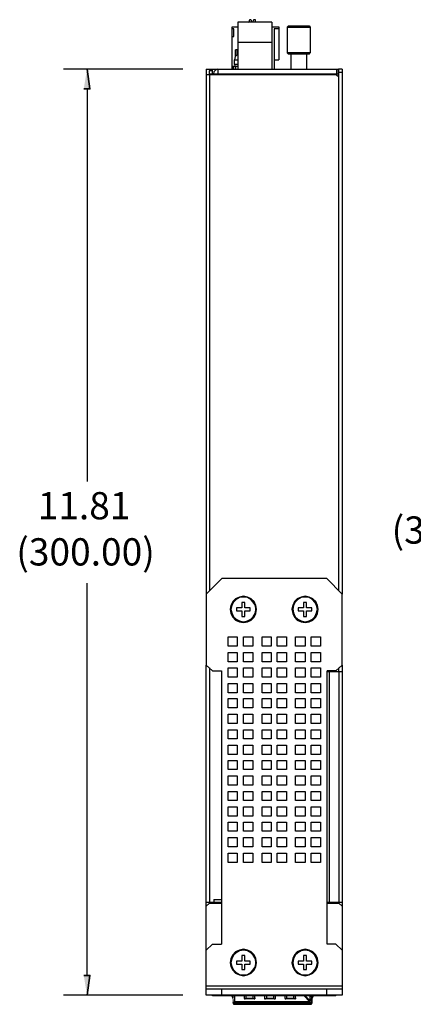
# Model space of a CAD drawing. Units: inches. Extents: x 2.6 to 15.8, y 1.6 to 10.5.
# Drawn here: x 3.6 to 5.1, y 1.6 to 5.5 of the extents above; entities that cross this region are included whole.
import ezdxf

# ---------------------------------------------------------------- set-up
doc = ezdxf.new("R2010")
doc.units = ezdxf.units.IN
doc.header["$MEASUREMENT"] = 0
doc.layers.add('Layer 1', color=7, linetype='Continuous')

msp = doc.modelspace()

# ---------------------------------------------------------------- hatches: boundary and pattern name
at = {"layer": 'Layer 1', "true_color": 0xffffff}
for points in [[(3.83, 5.2628), (3.855, 5.2628), (3.8433, 5.3411)], [(3.83, 1.7444), (3.855, 1.7444), (3.8433, 1.6661)], [(4.4233, 1.6628), (4.4217, 1.6628), (4.4233, 1.6361)], [(4.4217, 1.6628), (4.4233, 1.6361), (4.4217, 1.6361)], [(4.4233, 1.6361), (4.4217, 1.6361), (4.4233, 1.6328)], [(4.4217, 1.6361), (4.4233, 1.6328), (4.4217, 1.6328)]]:
    msp.add_hatch(color=7, dxfattribs=at).paths.add_polyline_path(points)

# ---------------------------------------------------------------- linework, layer by layer
at = {"layer": 'Layer 1', "color": 7, "lineweight": 25, "true_color": 0xffffff}
for points in [[(4.4417, 5.5278), (4.4417, 5.3411)], [(4.5767, 5.5278), (4.4417, 5.5278)], [(4.485, 5.5278), (4.4867, 5.5294)], [(4.49, 5.5378), (4.4867, 5.5361), (4.4867, 5.5328)], [(4.4867, 5.5328), (4.4867, 5.5294)], [(4.4867, 5.5294), (4.5133, 5.5294)], [(4.495, 5.5361), (4.4933, 5.5378), (4.49, 5.5378)], [(4.495, 5.5361), (4.495, 5.5294)], [(4.5033, 5.5294), (4.505, 5.5361)], [(4.5083, 5.5378), (4.505, 5.5378), (4.505, 5.5361)], [(4.5117, 5.5344), (4.5117, 5.5378), (4.5083, 5.5378)], [(4.5117, 5.5294), (4.5117, 5.5344)], [(4.5133, 5.5294), (4.5133, 5.5278)], [(4.5767, 5.5278), (4.5767, 5.3411)], [(4.6433, 5.5128), (4.6383, 5.5078)], [(4.6433, 5.5128), (4.725, 5.5128)], [(4.725, 5.5128), (4.73, 5.5078)], [(4.42, 5.3411), (4.42, 5.5094)], [(4.42, 5.5094), (4.4417, 5.5094)], [(4.4267, 5.5011), (4.42, 5.5011)], [(4.4267, 5.4711), (4.4267, 5.5011)], [(4.5767, 5.5094), (4.605, 5.5094)], [(4.5867, 5.5011), (4.5867, 5.3411)], [(4.605, 5.5011), (4.5867, 5.5011)], [(4.605, 5.5094), (4.605, 5.3778)], [(4.6383, 5.5078), (4.6383, 5.4061)], [(4.6383, 5.5078), (4.73, 5.5078)], [(4.73, 5.5078), (4.73, 5.4061)], [(4.42, 5.4711), (4.4267, 5.4711)], [(4.5767, 5.4478), (4.4417, 5.4478)], [(4.4417, 5.3994), (4.4317, 5.3911), (4.4283, 5.3778)], [(4.4333, 5.3928), (4.4333, 5.4178)], [(4.4417, 5.4178), (4.4333, 5.4178)], [(4.4383, 5.4178), (4.4383, 5.3978)], [(4.6433, 5.4011), (4.6383, 5.4061)], [(4.73, 5.4061), (4.6383, 5.4061)], [(4.725, 5.4011), (4.6433, 5.4011)], [(4.6533, 5.4011), (4.6533, 5.3411)], [(4.715, 5.4011), (4.715, 5.3411)], [(4.725, 5.4011), (4.73, 5.4061)], [(4.4283, 5.3594), (4.4283, 5.3778)], [(4.4283, 5.3778), (4.4417, 5.3778)], [(4.4417, 5.3594), (4.4283, 5.3594)], [(4.4283, 5.3594), (4.43, 5.3544), (4.4333, 5.3528)], [(4.5867, 5.3778), (4.605, 5.3778)], [(4.2233, 5.3411), (3.75, 5.3411)], [(4.3167, 5.3411), (4.3167, 2.9761)], [(4.3167, 5.3411), (4.8417, 5.3411)], [(4.8333, 5.3194), (4.3167, 5.3194)], [(4.33, 5.3411), (4.33, 5.3344)], [(4.33, 5.3228), (4.33, 5.3344)], [(4.3417, 5.3344), (4.33, 5.3344)], [(4.33, 5.3228), (4.33, 3.2711)], [(4.33, 5.3228), (4.8417, 5.3228)], [(4.3417, 5.3194), (4.3417, 5.3411)], [(4.3633, 5.3411), (4.3533, 5.3378), (4.3467, 5.3311), (4.345, 5.3228)], [(4.3633, 5.3411), (4.3633, 5.3228)], [(4.4217, 5.3528), (4.4217, 5.3411)], [(4.4217, 5.3528), (4.4417, 5.3528)], [(4.425, 5.3528), (4.425, 5.3411)], [(4.4333, 5.3528), (4.4333, 5.3411)], [(4.5983, 5.3194), (4.5983, 5.3228)], [(4.83, 5.3194), (4.83, 5.3228)], [(4.8317, 5.3228), (4.8317, 5.3194)], [(4.8433, 5.3094), (4.8333, 5.3194)], [(4.835, 5.3228), (4.835, 5.3411)], [(4.8417, 5.3228), (4.8417, 5.3411)], [(4.8567, 5.3411), (4.8417, 5.3411)], [(4.8433, 5.3328), (4.8417, 5.3361)], [(4.8567, 5.3278), (4.8417, 5.3278)], [(4.8433, 3.2711), (4.8433, 5.3411)], [(4.8567, 5.3411), (4.8567, 3.2578)], [(3.8433, 5.2628), (3.8433, 3.705)], [(3.8433, 1.7444), (3.8433, 3.3006)], [(4.3783, 3.3194), (4.3167, 3.2578)], [(4.795, 3.3194), (4.3783, 3.3194)], [(4.8567, 3.2578), (4.795, 3.3194)], [(4.5167, 3.1978), (4.5133, 3.2128), (4.5067, 3.2278), (4.495, 3.2394), (4.48, 3.2461), (4.465, 3.2494), (4.4483, 3.2461), (4.4333, 3.2394), (4.4217, 3.2278), (4.415, 3.2128), (4.4117, 3.1978), (4.415, 3.1811), (4.4217, 3.1661), (4.4333, 3.1544), (4.4483, 3.1478), (4.465, 3.1444), (4.48, 3.1478), (4.495, 3.1544), (4.5067, 3.1661), (4.5133, 3.1811), (4.5167, 3.1978)], [(4.5133, 3.1978), (4.5117, 3.2128), (4.5033, 3.2261), (4.4933, 3.2361), (4.48, 3.2444), (4.465, 3.2461), (4.4483, 3.2444), (4.435, 3.2361), (4.425, 3.2261), (4.4183, 3.2128), (4.415, 3.1978), (4.4183, 3.1828), (4.425, 3.1678), (4.435, 3.1578), (4.4483, 3.1511), (4.465, 3.1478), (4.48, 3.1511), (4.4933, 3.1578), (4.5033, 3.1678), (4.5117, 3.1828), (4.5133, 3.1978)], [(4.7617, 3.1978), (4.7583, 3.2128), (4.7517, 3.2278), (4.74, 3.2394), (4.725, 3.2461), (4.71, 3.2494), (4.6933, 3.2461), (4.6783, 3.2394), (4.6667, 3.2278), (4.66, 3.2128), (4.6567, 3.1978), (4.66, 3.1811), (4.6667, 3.1661), (4.6783, 3.1544), (4.6933, 3.1478), (4.71, 3.1444), (4.725, 3.1478), (4.74, 3.1544), (4.7517, 3.1661), (4.7583, 3.1811), (4.7617, 3.1978)], [(4.7583, 3.1978), (4.755, 3.2128), (4.7483, 3.2261), (4.7383, 3.2361), (4.725, 3.2444), (4.71, 3.2461), (4.6933, 3.2444), (4.68, 3.2361), (4.67, 3.2261), (4.6633, 3.2128), (4.66, 3.1978), (4.6633, 3.1828), (4.67, 3.1678), (4.68, 3.1578), (4.6933, 3.1511), (4.71, 3.1478), (4.725, 3.1511), (4.7383, 3.1578), (4.7483, 3.1678), (4.755, 3.1828), (4.7583, 3.1978)], [(4.8567, 2.9761), (4.8567, 3.2578)], [(4.47, 3.2244), (4.4583, 3.2244)], [(4.4583, 3.2244), (4.4583, 3.2028)], [(4.47, 3.2028), (4.47, 3.2244)], [(4.715, 3.2244), (4.7033, 3.2244)], [(4.7033, 3.2244), (4.7033, 3.2028)], [(4.715, 3.2028), (4.715, 3.2244)], [(4.4583, 3.2028), (4.4367, 3.2028)], [(4.4367, 3.2028), (4.4367, 3.1911)], [(4.4367, 3.1911), (4.4583, 3.1911)], [(4.4583, 3.1911), (4.4583, 3.1694)], [(4.4583, 3.1694), (4.47, 3.1694)], [(4.4917, 3.2028), (4.47, 3.2028)], [(4.47, 3.1911), (4.4917, 3.1911)], [(4.47, 3.1694), (4.47, 3.1911)], [(4.4917, 3.1911), (4.4917, 3.2028)], [(4.7033, 3.2028), (4.6817, 3.2028)], [(4.6817, 3.2028), (4.6817, 3.1911)], [(4.6817, 3.1911), (4.7033, 3.1911)], [(4.7033, 3.1911), (4.7033, 3.1694)], [(4.7033, 3.1694), (4.715, 3.1694)], [(4.7367, 3.2028), (4.715, 3.2028)], [(4.715, 3.1911), (4.7367, 3.1911)], [(4.715, 3.1694), (4.715, 3.1911)], [(4.7367, 3.1911), (4.7367, 3.2028)], [(4.4033, 3.0878), (4.44, 3.0878)], [(4.4033, 3.0511), (4.4033, 3.0878)], [(4.44, 3.0878), (4.44, 3.0511)], [(4.465, 3.0878), (4.5017, 3.0878)], [(4.465, 3.0511), (4.465, 3.0878)], [(4.5017, 3.0878), (4.5017, 3.0511)], [(4.5383, 3.0878), (4.575, 3.0878)], [(4.5383, 3.0511), (4.5383, 3.0878)], [(4.575, 3.0878), (4.575, 3.0511)], [(4.5983, 3.0878), (4.635, 3.0878)], [(4.5983, 3.0511), (4.5983, 3.0878)], [(4.635, 3.0878), (4.635, 3.0511)], [(4.6717, 3.0878), (4.71, 3.0878)], [(4.6717, 3.0511), (4.6717, 3.0878)], [(4.71, 3.0878), (4.71, 3.0511)], [(4.7333, 3.0878), (4.77, 3.0878)], [(4.7333, 3.0511), (4.7333, 3.0878)], [(4.77, 3.0878), (4.77, 3.0511)], [(4.44, 3.0511), (4.4033, 3.0511)], [(4.5017, 3.0511), (4.465, 3.0511)], [(4.575, 3.0511), (4.5383, 3.0511)], [(4.635, 3.0511), (4.5983, 3.0511)], [(4.71, 3.0511), (4.6717, 3.0511)], [(4.77, 3.0511), (4.7333, 3.0511)], [(4.4033, 3.0261), (4.44, 3.0261)], [(4.4033, 2.9894), (4.4033, 3.0261)], [(4.44, 3.0261), (4.44, 2.9894)], [(4.465, 3.0261), (4.5017, 3.0261)], [(4.465, 2.9894), (4.465, 3.0261)], [(4.5017, 3.0261), (4.5017, 2.9894)], [(4.5383, 3.0261), (4.575, 3.0261)], [(4.5383, 2.9894), (4.5383, 3.0261)], [(4.575, 3.0261), (4.575, 2.9894)], [(4.5983, 3.0261), (4.635, 3.0261)], [(4.5983, 2.9894), (4.5983, 3.0261)], [(4.635, 3.0261), (4.635, 2.9894)], [(4.6717, 3.0261), (4.71, 3.0261)], [(4.6717, 2.9894), (4.6717, 3.0261)], [(4.71, 3.0261), (4.71, 2.9894)], [(4.7333, 3.0261), (4.77, 3.0261)], [(4.7333, 2.9894), (4.7333, 3.0261)], [(4.77, 3.0261), (4.77, 2.9894)], [(4.3167, 2.9761), (4.3417, 2.9528)], [(4.3167, 1.6661), (4.3167, 2.9761)], [(4.44, 2.9894), (4.4033, 2.9894)], [(4.5017, 2.9894), (4.465, 2.9894)], [(4.575, 2.9894), (4.5383, 2.9894)], [(4.635, 2.9894), (4.5983, 2.9894)], [(4.71, 2.9894), (4.6717, 2.9894)], [(4.77, 2.9894), (4.7333, 2.9894)], [(4.8317, 2.9528), (4.8567, 2.9761)], [(4.8567, 2.9761), (4.8567, 1.6661)], [(4.33, 2.9644), (4.33, 2.0311)], [(4.3417, 2.9528), (4.3767, 2.9528)], [(4.3767, 2.9528), (4.3767, 1.8678)], [(4.4033, 2.9644), (4.44, 2.9644)], [(4.4033, 2.9278), (4.4033, 2.9644)], [(4.44, 2.9644), (4.44, 2.9278)], [(4.465, 2.9644), (4.5017, 2.9644)], [(4.465, 2.9278), (4.465, 2.9644)], [(4.5017, 2.9644), (4.5017, 2.9278)], [(4.5383, 2.9644), (4.575, 2.9644)], [(4.5383, 2.9278), (4.5383, 2.9644)], [(4.575, 2.9644), (4.575, 2.9278)], [(4.5983, 2.9644), (4.635, 2.9644)], [(4.5983, 2.9278), (4.5983, 2.9644)], [(4.635, 2.9644), (4.635, 2.9278)], [(4.6717, 2.9644), (4.71, 2.9644)], [(4.6717, 2.9278), (4.6717, 2.9644)], [(4.71, 2.9644), (4.71, 2.9278)], [(4.7333, 2.9644), (4.77, 2.9644)], [(4.7333, 2.9278), (4.7333, 2.9644)], [(4.77, 2.9644), (4.77, 2.9278)], [(4.8317, 2.9528), (4.7967, 2.9528)], [(4.7967, 1.8678), (4.7967, 2.9528)], [(4.8567, 2.9494), (4.7967, 2.9494)], [(4.805, 2.9494), (4.805, 2.0344)], [(4.8433, 2.9494), (4.8433, 2.9644)], [(4.8433, 2.9494), (4.8433, 2.0311)], [(4.44, 2.9278), (4.4033, 2.9278)], [(4.4033, 2.9028), (4.44, 2.9028)], [(4.4033, 2.8661), (4.4033, 2.9028)], [(4.44, 2.9028), (4.44, 2.8661)], [(4.5017, 2.9278), (4.465, 2.9278)], [(4.465, 2.9028), (4.5017, 2.9028)], [(4.465, 2.8661), (4.465, 2.9028)], [(4.5017, 2.9028), (4.5017, 2.8661)], [(4.575, 2.9278), (4.5383, 2.9278)], [(4.5383, 2.9028), (4.575, 2.9028)], [(4.5383, 2.8661), (4.5383, 2.9028)], [(4.575, 2.9028), (4.575, 2.8661)], [(4.635, 2.9278), (4.5983, 2.9278)], [(4.5983, 2.9028), (4.635, 2.9028)], [(4.5983, 2.8661), (4.5983, 2.9028)], [(4.635, 2.9028), (4.635, 2.8661)], [(4.71, 2.9278), (4.6717, 2.9278)], [(4.6717, 2.9028), (4.71, 2.9028)], [(4.6717, 2.8661), (4.6717, 2.9028)], [(4.71, 2.9028), (4.71, 2.8661)], [(4.77, 2.9278), (4.7333, 2.9278)], [(4.7333, 2.9028), (4.77, 2.9028)], [(4.7333, 2.8661), (4.7333, 2.9028)], [(4.77, 2.9028), (4.77, 2.8661)], [(4.44, 2.8661), (4.4033, 2.8661)], [(4.5017, 2.8661), (4.465, 2.8661)], [(4.575, 2.8661), (4.5383, 2.8661)], [(4.635, 2.8661), (4.5983, 2.8661)], [(4.71, 2.8661), (4.6717, 2.8661)], [(4.77, 2.8661), (4.7333, 2.8661)], [(4.4033, 2.8428), (4.44, 2.8428)], [(4.4033, 2.8061), (4.4033, 2.8428)], [(4.44, 2.8428), (4.44, 2.8061)], [(4.465, 2.8428), (4.5017, 2.8428)], [(4.465, 2.8061), (4.465, 2.8428)], [(4.5017, 2.8428), (4.5017, 2.8061)], [(4.5383, 2.8428), (4.575, 2.8428)], [(4.5383, 2.8061), (4.5383, 2.8428)], [(4.575, 2.8428), (4.575, 2.8061)], [(4.5983, 2.8428), (4.635, 2.8428)], [(4.5983, 2.8061), (4.5983, 2.8428)], [(4.635, 2.8428), (4.635, 2.8061)], [(4.6717, 2.8428), (4.71, 2.8428)], [(4.6717, 2.8061), (4.6717, 2.8428)], [(4.71, 2.8428), (4.71, 2.8061)], [(4.7333, 2.8428), (4.77, 2.8428)], [(4.7333, 2.8061), (4.7333, 2.8428)], [(4.77, 2.8428), (4.77, 2.8061)], [(4.44, 2.8061), (4.4033, 2.8061)], [(4.4033, 2.7811), (4.44, 2.7811)], [(4.4033, 2.7444), (4.4033, 2.7811)], [(4.44, 2.7811), (4.44, 2.7444)], [(4.5017, 2.8061), (4.465, 2.8061)], [(4.465, 2.7811), (4.5017, 2.7811)], [(4.465, 2.7444), (4.465, 2.7811)], [(4.5017, 2.7811), (4.5017, 2.7444)], [(4.575, 2.8061), (4.5383, 2.8061)], [(4.5383, 2.7811), (4.575, 2.7811)], [(4.5383, 2.7444), (4.5383, 2.7811)], [(4.575, 2.7811), (4.575, 2.7444)], [(4.635, 2.8061), (4.5983, 2.8061)], [(4.5983, 2.7811), (4.635, 2.7811)], [(4.5983, 2.7444), (4.5983, 2.7811)], [(4.635, 2.7811), (4.635, 2.7444)], [(4.71, 2.8061), (4.6717, 2.8061)], [(4.6717, 2.7811), (4.71, 2.7811)], [(4.6717, 2.7444), (4.6717, 2.7811)], [(4.71, 2.7811), (4.71, 2.7444)], [(4.77, 2.8061), (4.7333, 2.8061)], [(4.7333, 2.7811), (4.77, 2.7811)], [(4.7333, 2.7444), (4.7333, 2.7811)], [(4.77, 2.7811), (4.77, 2.7444)], [(4.44, 2.7444), (4.4033, 2.7444)], [(4.5017, 2.7444), (4.465, 2.7444)], [(4.575, 2.7444), (4.5383, 2.7444)], [(4.635, 2.7444), (4.5983, 2.7444)], [(4.71, 2.7444), (4.6717, 2.7444)], [(4.77, 2.7444), (4.7333, 2.7444)], [(4.4033, 2.7194), (4.44, 2.7194)], [(4.4033, 2.6828), (4.4033, 2.7194)], [(4.44, 2.7194), (4.44, 2.6828)], [(4.465, 2.7194), (4.5017, 2.7194)], [(4.465, 2.6828), (4.465, 2.7194)], [(4.5017, 2.7194), (4.5017, 2.6828)], [(4.5383, 2.7194), (4.575, 2.7194)], [(4.5383, 2.6828), (4.5383, 2.7194)], [(4.575, 2.7194), (4.575, 2.6828)], [(4.5983, 2.7194), (4.635, 2.7194)], [(4.5983, 2.6828), (4.5983, 2.7194)], [(4.635, 2.7194), (4.635, 2.6828)], [(4.6717, 2.7194), (4.71, 2.7194)], [(4.6717, 2.6828), (4.6717, 2.7194)], [(4.71, 2.7194), (4.71, 2.6828)], [(4.7333, 2.7194), (4.77, 2.7194)], [(4.7333, 2.6828), (4.7333, 2.7194)], [(4.77, 2.7194), (4.77, 2.6828)], [(4.44, 2.6828), (4.4033, 2.6828)], [(4.4033, 2.6578), (4.44, 2.6578)], [(4.4033, 2.6211), (4.4033, 2.6578)], [(4.44, 2.6578), (4.44, 2.6211)], [(4.5017, 2.6828), (4.465, 2.6828)], [(4.465, 2.6578), (4.5017, 2.6578)], [(4.465, 2.6211), (4.465, 2.6578)], [(4.5017, 2.6578), (4.5017, 2.6211)], [(4.575, 2.6828), (4.5383, 2.6828)], [(4.5383, 2.6578), (4.575, 2.6578)], [(4.5383, 2.6211), (4.5383, 2.6578)], [(4.575, 2.6578), (4.575, 2.6211)], [(4.635, 2.6828), (4.5983, 2.6828)], [(4.5983, 2.6578), (4.635, 2.6578)], [(4.5983, 2.6211), (4.5983, 2.6578)], [(4.635, 2.6578), (4.635, 2.6211)], [(4.71, 2.6828), (4.6717, 2.6828)], [(4.6717, 2.6578), (4.71, 2.6578)], [(4.6717, 2.6211), (4.6717, 2.6578)], [(4.71, 2.6578), (4.71, 2.6211)], [(4.77, 2.6828), (4.7333, 2.6828)], [(4.7333, 2.6578), (4.77, 2.6578)], [(4.7333, 2.6211), (4.7333, 2.6578)], [(4.77, 2.6578), (4.77, 2.6211)], [(4.44, 2.6211), (4.4033, 2.6211)], [(4.5017, 2.6211), (4.465, 2.6211)], [(4.575, 2.6211), (4.5383, 2.6211)], [(4.635, 2.6211), (4.5983, 2.6211)], [(4.71, 2.6211), (4.6717, 2.6211)], [(4.77, 2.6211), (4.7333, 2.6211)], [(4.4033, 2.5978), (4.44, 2.5978)], [(4.4033, 2.5611), (4.4033, 2.5978)], [(4.44, 2.5978), (4.44, 2.5611)], [(4.465, 2.5978), (4.5017, 2.5978)], [(4.465, 2.5611), (4.465, 2.5978)], [(4.5017, 2.5978), (4.5017, 2.5611)], [(4.5383, 2.5978), (4.575, 2.5978)], [(4.5383, 2.5611), (4.5383, 2.5978)], [(4.575, 2.5978), (4.575, 2.5611)], [(4.5983, 2.5978), (4.635, 2.5978)], [(4.5983, 2.5611), (4.5983, 2.5978)], [(4.635, 2.5978), (4.635, 2.5611)], [(4.6717, 2.5978), (4.71, 2.5978)], [(4.6717, 2.5611), (4.6717, 2.5978)], [(4.71, 2.5978), (4.71, 2.5611)], [(4.7333, 2.5978), (4.77, 2.5978)], [(4.7333, 2.5611), (4.7333, 2.5978)], [(4.77, 2.5978), (4.77, 2.5611)], [(4.44, 2.5611), (4.4033, 2.5611)], [(4.5017, 2.5611), (4.465, 2.5611)], [(4.575, 2.5611), (4.5383, 2.5611)], [(4.635, 2.5611), (4.5983, 2.5611)], [(4.71, 2.5611), (4.6717, 2.5611)], [(4.77, 2.5611), (4.7333, 2.5611)], [(4.4033, 2.5361), (4.44, 2.5361)], [(4.4033, 2.4994), (4.4033, 2.5361)], [(4.44, 2.5361), (4.44, 2.4994)], [(4.465, 2.5361), (4.5017, 2.5361)], [(4.465, 2.4994), (4.465, 2.5361)], [(4.5017, 2.5361), (4.5017, 2.4994)], [(4.5383, 2.5361), (4.575, 2.5361)], [(4.5383, 2.4994), (4.5383, 2.5361)], [(4.575, 2.5361), (4.575, 2.4994)], [(4.5983, 2.5361), (4.635, 2.5361)], [(4.5983, 2.4994), (4.5983, 2.5361)], [(4.635, 2.5361), (4.635, 2.4994)], [(4.6717, 2.5361), (4.71, 2.5361)], [(4.6717, 2.4994), (4.6717, 2.5361)], [(4.71, 2.5361), (4.71, 2.4994)], [(4.7333, 2.5361), (4.77, 2.5361)], [(4.7333, 2.4994), (4.7333, 2.5361)], [(4.77, 2.5361), (4.77, 2.4994)], [(4.44, 2.4994), (4.4033, 2.4994)], [(4.4033, 2.4744), (4.44, 2.4744)], [(4.4033, 2.4378), (4.4033, 2.4744)], [(4.44, 2.4744), (4.44, 2.4378)], [(4.5017, 2.4994), (4.465, 2.4994)], [(4.465, 2.4744), (4.5017, 2.4744)], [(4.465, 2.4378), (4.465, 2.4744)], [(4.5017, 2.4744), (4.5017, 2.4378)], [(4.575, 2.4994), (4.5383, 2.4994)], [(4.5383, 2.4744), (4.575, 2.4744)], [(4.5383, 2.4378), (4.5383, 2.4744)], [(4.575, 2.4744), (4.575, 2.4378)], [(4.635, 2.4994), (4.5983, 2.4994)], [(4.5983, 2.4744), (4.635, 2.4744)], [(4.5983, 2.4378), (4.5983, 2.4744)], [(4.635, 2.4744), (4.635, 2.4378)], [(4.71, 2.4994), (4.6717, 2.4994)], [(4.6717, 2.4744), (4.71, 2.4744)], [(4.6717, 2.4378), (4.6717, 2.4744)], [(4.71, 2.4744), (4.71, 2.4378)], [(4.77, 2.4994), (4.7333, 2.4994)], [(4.7333, 2.4744), (4.77, 2.4744)], [(4.7333, 2.4378), (4.7333, 2.4744)], [(4.77, 2.4744), (4.77, 2.4378)], [(4.44, 2.4378), (4.4033, 2.4378)], [(4.5017, 2.4378), (4.465, 2.4378)], [(4.575, 2.4378), (4.5383, 2.4378)], [(4.635, 2.4378), (4.5983, 2.4378)], [(4.71, 2.4378), (4.6717, 2.4378)], [(4.77, 2.4378), (4.7333, 2.4378)], [(4.4033, 2.4128), (4.44, 2.4128)], [(4.4033, 2.3761), (4.4033, 2.4128)], [(4.44, 2.4128), (4.44, 2.3761)], [(4.465, 2.4128), (4.5017, 2.4128)], [(4.465, 2.3761), (4.465, 2.4128)], [(4.5017, 2.4128), (4.5017, 2.3761)], [(4.5383, 2.4128), (4.575, 2.4128)], [(4.5383, 2.3761), (4.5383, 2.4128)], [(4.575, 2.4128), (4.575, 2.3761)], [(4.5983, 2.4128), (4.635, 2.4128)], [(4.5983, 2.3761), (4.5983, 2.4128)], [(4.635, 2.4128), (4.635, 2.3761)], [(4.6717, 2.4128), (4.71, 2.4128)], [(4.6717, 2.3761), (4.6717, 2.4128)], [(4.71, 2.4128), (4.71, 2.3761)], [(4.7333, 2.4128), (4.77, 2.4128)], [(4.7333, 2.3761), (4.7333, 2.4128)], [(4.77, 2.4128), (4.77, 2.3761)], [(4.44, 2.3761), (4.4033, 2.3761)], [(4.4033, 2.3528), (4.44, 2.3528)], [(4.4033, 2.3161), (4.4033, 2.3528)], [(4.44, 2.3528), (4.44, 2.3161)], [(4.5017, 2.3761), (4.465, 2.3761)], [(4.465, 2.3528), (4.5017, 2.3528)], [(4.465, 2.3161), (4.465, 2.3528)], [(4.5017, 2.3528), (4.5017, 2.3161)], [(4.575, 2.3761), (4.5383, 2.3761)], [(4.5383, 2.3528), (4.575, 2.3528)], [(4.5383, 2.3161), (4.5383, 2.3528)], [(4.575, 2.3528), (4.575, 2.3161)], [(4.635, 2.3761), (4.5983, 2.3761)], [(4.5983, 2.3528), (4.635, 2.3528)], [(4.5983, 2.3161), (4.5983, 2.3528)], [(4.635, 2.3528), (4.635, 2.3161)], [(4.71, 2.3761), (4.6717, 2.3761)], [(4.6717, 2.3528), (4.71, 2.3528)], [(4.6717, 2.3161), (4.6717, 2.3528)], [(4.71, 2.3528), (4.71, 2.3161)], [(4.77, 2.3761), (4.7333, 2.3761)], [(4.7333, 2.3528), (4.77, 2.3528)], [(4.7333, 2.3161), (4.7333, 2.3528)], [(4.77, 2.3528), (4.77, 2.3161)], [(4.44, 2.3161), (4.4033, 2.3161)], [(4.5017, 2.3161), (4.465, 2.3161)], [(4.575, 2.3161), (4.5383, 2.3161)], [(4.635, 2.3161), (4.5983, 2.3161)], [(4.71, 2.3161), (4.6717, 2.3161)], [(4.77, 2.3161), (4.7333, 2.3161)], [(4.4033, 2.2911), (4.44, 2.2911)], [(4.4033, 2.2544), (4.4033, 2.2911)], [(4.44, 2.2911), (4.44, 2.2544)], [(4.465, 2.2911), (4.5017, 2.2911)], [(4.465, 2.2544), (4.465, 2.2911)], [(4.5017, 2.2911), (4.5017, 2.2544)], [(4.5383, 2.2911), (4.575, 2.2911)], [(4.5383, 2.2544), (4.5383, 2.2911)], [(4.575, 2.2911), (4.575, 2.2544)], [(4.5983, 2.2911), (4.635, 2.2911)], [(4.5983, 2.2544), (4.5983, 2.2911)], [(4.635, 2.2911), (4.635, 2.2544)], [(4.6717, 2.2911), (4.71, 2.2911)], [(4.6717, 2.2544), (4.6717, 2.2911)], [(4.71, 2.2911), (4.71, 2.2544)], [(4.7333, 2.2911), (4.77, 2.2911)], [(4.7333, 2.2544), (4.7333, 2.2911)], [(4.77, 2.2911), (4.77, 2.2544)], [(4.44, 2.2544), (4.4033, 2.2544)], [(4.4033, 2.2294), (4.44, 2.2294)], [(4.4033, 2.1928), (4.4033, 2.2294)], [(4.44, 2.2294), (4.44, 2.1928)], [(4.5017, 2.2544), (4.465, 2.2544)], [(4.465, 2.2294), (4.5017, 2.2294)], [(4.465, 2.1928), (4.465, 2.2294)], [(4.5017, 2.2294), (4.5017, 2.1928)], [(4.575, 2.2544), (4.5383, 2.2544)], [(4.5383, 2.2294), (4.575, 2.2294)], [(4.5383, 2.1928), (4.5383, 2.2294)], [(4.575, 2.2294), (4.575, 2.1928)], [(4.635, 2.2544), (4.5983, 2.2544)], [(4.5983, 2.2294), (4.635, 2.2294)], [(4.5983, 2.1928), (4.5983, 2.2294)], [(4.635, 2.2294), (4.635, 2.1928)], [(4.71, 2.2544), (4.6717, 2.2544)], [(4.6717, 2.2294), (4.71, 2.2294)], [(4.6717, 2.1928), (4.6717, 2.2294)], [(4.71, 2.2294), (4.71, 2.1928)], [(4.77, 2.2544), (4.7333, 2.2544)], [(4.7333, 2.2294), (4.77, 2.2294)], [(4.7333, 2.1928), (4.7333, 2.2294)], [(4.77, 2.2294), (4.77, 2.1928)], [(4.44, 2.1928), (4.4033, 2.1928)], [(4.5017, 2.1928), (4.465, 2.1928)], [(4.575, 2.1928), (4.5383, 2.1928)], [(4.635, 2.1928), (4.5983, 2.1928)], [(4.71, 2.1928), (4.6717, 2.1928)], [(4.77, 2.1928), (4.7333, 2.1928)], [(4.3167, 2.0344), (4.3767, 2.0344)], [(4.3467, 2.0461), (4.3767, 2.0461)], [(4.3467, 2.0461), (4.3467, 2.0311)], [(4.7967, 2.0344), (4.8567, 2.0344)], [(4.33, 2.0311), (4.3167, 2.0194)], [(4.33, 2.0311), (4.3767, 2.0311)], [(4.7967, 2.0311), (4.8433, 2.0311)], [(4.8567, 2.0194), (4.8433, 2.0311)], [(4.3417, 1.8678), (4.3167, 1.8444)], [(4.3417, 1.8678), (4.3767, 1.8678)], [(4.5167, 1.7944), (4.5133, 1.8111), (4.5067, 1.8261), (4.495, 1.8378), (4.48, 1.8444), (4.465, 1.8478), (4.4483, 1.8444), (4.4333, 1.8378), (4.4217, 1.8261), (4.415, 1.8111), (4.4117, 1.7944), (4.415, 1.7794), (4.4217, 1.7644), (4.4333, 1.7528), (4.4483, 1.7461), (4.465, 1.7428), (4.48, 1.7461), (4.495, 1.7528), (4.5067, 1.7644), (4.5133, 1.7794), (4.5167, 1.7944)], [(4.5133, 1.7944), (4.5117, 1.8094), (4.5033, 1.8244), (4.4933, 1.8344), (4.48, 1.8411), (4.465, 1.8444), (4.4483, 1.8411), (4.435, 1.8344), (4.425, 1.8244), (4.4183, 1.8094), (4.415, 1.7944), (4.4183, 1.7794), (4.425, 1.7661), (4.435, 1.7561), (4.4483, 1.7478), (4.465, 1.7461), (4.48, 1.7478), (4.4933, 1.7561), (4.5033, 1.7661), (4.5117, 1.7794), (4.5133, 1.7944)], [(4.7617, 1.7944), (4.7583, 1.8111), (4.7517, 1.8261), (4.74, 1.8378), (4.725, 1.8444), (4.71, 1.8478), (4.6933, 1.8444), (4.6783, 1.8378), (4.6667, 1.8261), (4.66, 1.8111), (4.6567, 1.7944), (4.66, 1.7794), (4.6667, 1.7644), (4.6783, 1.7528), (4.6933, 1.7461), (4.71, 1.7428), (4.725, 1.7461), (4.74, 1.7528), (4.7517, 1.7644), (4.7583, 1.7794), (4.7617, 1.7944)], [(4.7583, 1.7944), (4.755, 1.8094), (4.7483, 1.8244), (4.7383, 1.8344), (4.725, 1.8411), (4.71, 1.8444), (4.6933, 1.8411), (4.68, 1.8344), (4.67, 1.8244), (4.6633, 1.8094), (4.66, 1.7944), (4.6633, 1.7794), (4.67, 1.7661), (4.68, 1.7561), (4.6933, 1.7478), (4.71, 1.7461), (4.725, 1.7478), (4.7383, 1.7561), (4.7483, 1.7661), (4.755, 1.7794), (4.7583, 1.7944)], [(4.8317, 1.8678), (4.7967, 1.8678)], [(4.8567, 1.8444), (4.8317, 1.8678)], [(4.4583, 1.8011), (4.4367, 1.8011)], [(4.4367, 1.8011), (4.4367, 1.7894)], [(4.47, 1.8228), (4.4583, 1.8228)], [(4.4583, 1.8228), (4.4583, 1.8011)], [(4.47, 1.8011), (4.47, 1.8228)], [(4.4917, 1.8011), (4.47, 1.8011)], [(4.4917, 1.7894), (4.4917, 1.8011)], [(4.7033, 1.8011), (4.6817, 1.8011)], [(4.6817, 1.8011), (4.6817, 1.7894)], [(4.715, 1.8228), (4.7033, 1.8228)], [(4.7033, 1.8228), (4.7033, 1.8011)], [(4.715, 1.8011), (4.715, 1.8228)], [(4.7367, 1.8011), (4.715, 1.8011)], [(4.7367, 1.7894), (4.7367, 1.8011)], [(4.4367, 1.7894), (4.4583, 1.7894)], [(4.4583, 1.7894), (4.4583, 1.7678)], [(4.4583, 1.7678), (4.47, 1.7678)], [(4.47, 1.7894), (4.4917, 1.7894)], [(4.47, 1.7678), (4.47, 1.7894)], [(4.6817, 1.7894), (4.7033, 1.7894)], [(4.7033, 1.7894), (4.7033, 1.7678)], [(4.7033, 1.7678), (4.715, 1.7678)], [(4.715, 1.7894), (4.7367, 1.7894)], [(4.715, 1.7678), (4.715, 1.7894)], [(4.3167, 1.7028), (4.8567, 1.7028)], [(4.3167, 1.6911), (4.8567, 1.6911)], [(4.3783, 1.6661), (4.3783, 1.6911)], [(4.795, 1.6661), (4.795, 1.6911)], [(4.2233, 1.6661), (3.75, 1.6661)], [(4.8567, 1.6661), (4.3167, 1.6661)], [(4.3417, 1.6628), (4.3417, 1.6661)], [(4.8317, 1.6628), (4.3417, 1.6628)], [(4.4233, 1.6544), (4.4183, 1.6628)], [(4.42, 1.6628), (4.4233, 1.6561)], [(4.43, 1.6394), (4.43, 1.6628)], [(4.4667, 1.6628), (4.4667, 1.6544)], [(4.4667, 1.6544), (4.4683, 1.6544)], [(4.4667, 1.6544), (4.4683, 1.6511), (4.4717, 1.6511)], [(4.5067, 1.6511), (4.4717, 1.6511)], [(4.475, 1.6544), (4.475, 1.6628)], [(4.475, 1.6544), (4.4767, 1.6544)], [(4.475, 1.6528), (4.475, 1.6544)], [(4.5033, 1.6528), (4.475, 1.6528)], [(4.5017, 1.6628), (4.5017, 1.6544)], [(4.5017, 1.6544), (4.5017, 1.6528)], [(4.5017, 1.6544), (4.5033, 1.6544)], [(4.5017, 1.6528), (4.5033, 1.6528)], [(4.5067, 1.6511), (4.51, 1.6511), (4.51, 1.6544)], [(4.51, 1.6544), (4.51, 1.6628)], [(4.51, 1.6544), (4.5117, 1.6544)], [(4.5483, 1.6628), (4.5483, 1.6544)], [(4.5483, 1.6544), (4.55, 1.6544)], [(4.5483, 1.6544), (4.5483, 1.6511), (4.5517, 1.6511)], [(4.5867, 1.6511), (4.5517, 1.6511)], [(4.555, 1.6528), (4.5567, 1.6528), (4.5567, 1.6544)], [(4.5833, 1.6528), (4.555, 1.6528)], [(4.5567, 1.6544), (4.5567, 1.6628)], [(4.5567, 1.6544), (4.5583, 1.6544)], [(4.5833, 1.6628), (4.5833, 1.6544)], [(4.5833, 1.6544), (4.5833, 1.6528)], [(4.5833, 1.6544), (4.585, 1.6544)], [(4.5833, 1.6528), (4.585, 1.6528)], [(4.5867, 1.6511), (4.59, 1.6511), (4.5917, 1.6544)], [(4.5917, 1.6544), (4.5917, 1.6628)], [(4.5917, 1.6544), (4.5933, 1.6544)], [(4.6283, 1.6628), (4.6283, 1.6544)], [(4.6283, 1.6544), (4.63, 1.6544)], [(4.6283, 1.6544), (4.63, 1.6511), (4.6333, 1.6511)], [(4.6683, 1.6511), (4.6333, 1.6511)], [(4.6367, 1.6544), (4.6367, 1.6628)], [(4.6367, 1.6544), (4.6383, 1.6544)], [(4.6367, 1.6528), (4.6367, 1.6544)], [(4.665, 1.6528), (4.6367, 1.6528)], [(4.6633, 1.6628), (4.6633, 1.6544)], [(4.6633, 1.6544), (4.6633, 1.6528)], [(4.6633, 1.6544), (4.665, 1.6544)], [(4.6633, 1.6528), (4.665, 1.6528)], [(4.6683, 1.6511), (4.6717, 1.6511), (4.6717, 1.6544)], [(4.6717, 1.6544), (4.6717, 1.6628)], [(4.6717, 1.6544), (4.6733, 1.6544)], [(4.705, 1.6628), (4.7267, 1.6411)], [(4.7283, 1.6444), (4.71, 1.6628)], [(4.7283, 1.6628), (4.7283, 1.6444)], [(4.7317, 1.6428), (4.7283, 1.6444)], [(4.735, 1.6594), (4.735, 1.6628)], [(4.735, 1.6628), (4.735, 1.6361)], [(4.74, 1.6628), (4.735, 1.6511)], [(4.735, 1.6578), (4.7367, 1.6628)], [(4.735, 1.6511), (4.74, 1.6628)], [(4.735, 1.6544), (4.735, 1.6511)], [(4.735, 1.6294), (4.735, 1.6511)], [(4.735, 1.6511), (4.735, 1.6494)], [(4.7367, 1.6461), (4.735, 1.6461)], [(4.7367, 1.6444), (4.735, 1.6444)], [(4.7367, 1.6628), (4.7367, 1.6611)], [(4.7417, 1.6628), (4.7367, 1.6511)], [(4.7367, 1.6544), (4.7367, 1.6528)], [(4.7367, 1.6511), (4.7367, 1.6494)], [(4.7367, 1.6494), (4.7367, 1.6328)], [(4.8317, 1.6628), (4.8317, 1.6661)], [(4.735, 1.6361), (4.4233, 1.6361)], [(4.4233, 1.6361), (4.425, 1.6361)], [(4.425, 1.6361), (4.425, 1.6294)], [(4.425, 1.6361), (4.425, 1.6328)], [(4.425, 1.6328), (4.4267, 1.6328)], [(4.4283, 1.6311), (4.425, 1.6311)], [(4.425, 1.6294), (4.735, 1.6294)], [(4.4283, 1.6294), (4.4283, 1.6311)], [(4.43, 1.6411), (4.7267, 1.6411)], [(4.4317, 1.6328), (4.4317, 1.6361)], [(4.4433, 1.6328), (4.4317, 1.6328)], [(4.4433, 1.6328), (4.445, 1.6344)], [(4.4433, 1.6328), (4.445, 1.6328)], [(4.4467, 1.6328), (4.4467, 1.6344), (4.445, 1.6344)], [(4.4533, 1.6328), (4.4467, 1.6328)], [(4.4467, 1.6328), (4.4533, 1.6328)], [(4.4467, 1.6328), (4.4483, 1.6328)], [(4.455, 1.6344), (4.4533, 1.6344), (4.4533, 1.6328)], [(4.4533, 1.6328), (4.455, 1.6328)], [(4.455, 1.6344), (4.455, 1.6328)], [(4.455, 1.6328), (4.4567, 1.6328)], [(4.4567, 1.6328), (4.4867, 1.6328)], [(4.4867, 1.6328), (4.4883, 1.6344)], [(4.4867, 1.6328), (4.4883, 1.6328)], [(4.49, 1.6328), (4.49, 1.6344), (4.4883, 1.6344)], [(4.4967, 1.6328), (4.49, 1.6328)], [(4.49, 1.6328), (4.4967, 1.6328)], [(4.49, 1.6328), (4.4917, 1.6328)], [(4.4983, 1.6344), (4.4967, 1.6344), (4.4967, 1.6328)], [(4.4967, 1.6328), (4.4983, 1.6328)], [(4.4983, 1.6344), (4.5, 1.6328)], [(4.53, 1.6328), (4.5, 1.6328)], [(4.5, 1.6328), (4.5017, 1.6328)], [(4.53, 1.6328), (4.5317, 1.6328)], [(4.5317, 1.6328), (4.5317, 1.6344)], [(4.5333, 1.6328), (4.5333, 1.6344), (4.5317, 1.6344)], [(4.54, 1.6328), (4.5333, 1.6328)], [(4.5333, 1.6328), (4.54, 1.6328)], [(4.5333, 1.6328), (4.535, 1.6328)], [(4.5417, 1.6344), (4.54, 1.6344), (4.54, 1.6328)], [(4.54, 1.6328), (4.5417, 1.6328)], [(4.5417, 1.6344), (4.5433, 1.6328)], [(4.5433, 1.6328), (4.5733, 1.6328)], [(4.5433, 1.6328), (4.545, 1.6328)], [(4.5733, 1.6328), (4.575, 1.6328)], [(4.575, 1.6328), (4.575, 1.6344)], [(4.5767, 1.6328), (4.5767, 1.6344), (4.575, 1.6344)], [(4.5833, 1.6328), (4.5767, 1.6328)], [(4.5767, 1.6328), (4.5833, 1.6328)], [(4.5767, 1.6328), (4.5783, 1.6328)], [(4.585, 1.6344), (4.5833, 1.6344), (4.5833, 1.6328)], [(4.5833, 1.6328), (4.585, 1.6328)], [(4.585, 1.6344), (4.5867, 1.6328)], [(4.6167, 1.6328), (4.5867, 1.6328)], [(4.5867, 1.6328), (4.5883, 1.6328)], [(4.6167, 1.6328), (4.6183, 1.6328)], [(4.6183, 1.6328), (4.6183, 1.6344)], [(4.62, 1.6328), (4.62, 1.6344), (4.6183, 1.6344)], [(4.6267, 1.6328), (4.62, 1.6328)], [(4.62, 1.6328), (4.6267, 1.6328)], [(4.62, 1.6328), (4.6217, 1.6328)], [(4.6283, 1.6344), (4.6267, 1.6344), (4.6267, 1.6328)], [(4.6267, 1.6328), (4.6283, 1.6328)], [(4.6283, 1.6344), (4.63, 1.6328)], [(4.63, 1.6328), (4.66, 1.6328)], [(4.63, 1.6328), (4.6317, 1.6328)], [(4.66, 1.6328), (4.6617, 1.6328)], [(4.6617, 1.6328), (4.6617, 1.6344)], [(4.665, 1.6328), (4.6633, 1.6344), (4.6617, 1.6344)], [(4.67, 1.6328), (4.665, 1.6328)], [(4.665, 1.6328), (4.67, 1.6328)], [(4.665, 1.6328), (4.6667, 1.6328)], [(4.6733, 1.6344), (4.67, 1.6344), (4.67, 1.6328)], [(4.67, 1.6328), (4.6717, 1.6328)], [(4.6733, 1.6344), (4.6733, 1.6328)], [(4.6733, 1.6328), (4.675, 1.6328)], [(4.7033, 1.6328), (4.675, 1.6328)], [(4.7033, 1.6328), (4.705, 1.6328)], [(4.705, 1.6328), (4.705, 1.6344)], [(4.7083, 1.6328), (4.7067, 1.6344), (4.705, 1.6344)], [(4.7133, 1.6328), (4.7083, 1.6328)], [(4.7083, 1.6328), (4.7133, 1.6328)], [(4.7083, 1.6328), (4.71, 1.6328)], [(4.7167, 1.6344), (4.715, 1.6344), (4.7133, 1.6328)], [(4.7133, 1.6328), (4.715, 1.6328)], [(4.7167, 1.6344), (4.7167, 1.6328)], [(4.7167, 1.6328), (4.7183, 1.6328)], [(4.7183, 1.6328), (4.7283, 1.6328)], [(4.7267, 1.6411), (4.7283, 1.6394)], [(4.7283, 1.6361), (4.7283, 1.6328)], [(4.73, 1.6361), (4.73, 1.6294)], [(4.735, 1.6328), (4.7367, 1.6328)]]:
    msp.add_lwpolyline(points, dxfattribs=at)
at = {"layer": 'Layer 1', "color": 7, "lineweight": 35, "true_color": 0xffffff}
for points in [[(3.83, 5.2628), (3.855, 5.2628), (3.8433, 5.3411)], [(3.83, 1.7444), (3.855, 1.7444), (3.8433, 1.6661)]]:
    msp.add_lwpolyline(points, dxfattribs=at)
at = {"layer": 'Layer 1', "lineweight": 0}
for points in [[(4.4233, 1.6628), (4.4217, 1.6628), (4.4233, 1.6361)], [(4.4217, 1.6628), (4.4233, 1.6361), (4.4217, 1.6361)], [(4.4233, 1.6361), (4.4217, 1.6361), (4.4233, 1.6328)], [(4.4217, 1.6361), (4.4233, 1.6328), (4.4217, 1.6328)]]:
    msp.add_lwpolyline(points, dxfattribs=at)

# ---------------------------------------------------------------- texts
at = {"layer": 'Layer 1', "color": 7, "true_color": 0xffffff, "char_height": 0.108167, "attachment_point": 7}
for s, insert in [('\\fLato Regular|b0|i0|c0|p34;\\W1;11.81^C', (3.6472, 3.5546)), ('\\fLato Regular|b0|i0|c0|p34;\\W1;(315.30)', (5.053, 3.458)), ('\\fLato Regular|b0|i0|c0|p34;\\W1;(300.00)', (3.5622, 3.3713))]:
    msp.add_mtext(s, dxfattribs=dict(at, insert=insert))

doc.saveas('drawing.dxf')
